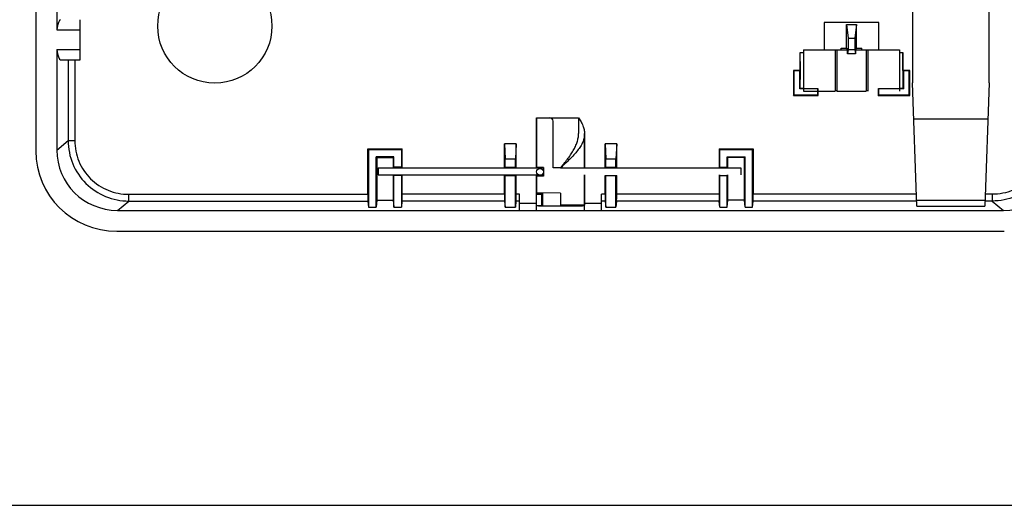
# Model space of a CAD drawing. Units: inches. Extents: x 0 to 34, y 6.8 to 16.8.
# Drawn here: x 23.4 to 29.1, y 6.8 to 9.6 of the extents above; entities that cross this region are included whole.
import ezdxf

# ---------------------------------------------------------------- set-up
doc = ezdxf.new("R2010")
doc.units = ezdxf.units.IN
doc.header["$LTSCALE"] = 1.87
doc.header["$MEASUREMENT"] = 0
doc.layers.get('0').update_dxf_attribs({"linetype": 'CONTINUOUS'})
doc.layers.add('02___PRT_ALL_AXES', color=7, linetype='CONTINUOUS')
doc.layers.add('AXES', color=7, linetype='CONTINUOUS')

msp = doc.modelspace()

# ---------------------------------------------------------------- linework, layer by layer
at = {"color": 7, "linetype": 'Continuous'}
for p, q in [((23.5189, 13.7397), (23.5189, 8.8555)), ((23.6397, 12.8631), (23.6397, 9.5507)), ((28.56, 10.169), (28.56, 9.2463)), ((29.0008, 9.2463), (29.0008, 9.7452)), ((23.7742, 9.3791), (23.7742, 9.6094)), ((28.367, 9.5927), (28.0521, 9.5927)), ((28.1802, 9.5816), (28.2389, 9.5816)), ((28.1802, 9.5816), (28.1899, 9.5025)), ((28.1802, 9.4452), (28.1802, 9.5816)), ((28.2389, 9.5816), (28.2292, 9.5025)), ((28.2389, 9.4452), (28.2389, 9.5816)), ((23.6397, 9.5507), (23.7742, 9.5507)), ((28.1899, 9.5025), (28.2292, 9.5025)), ((28.1899, 9.5025), (28.1899, 9.4383)), ((28.2292, 9.5025), (28.2292, 9.4383)), ((23.6397, 9.4379), (23.6397, 8.8598)), ((23.6397, 9.4379), (23.7742, 9.4379)), ((27.9143, 9.4205), (27.934, 9.4205)), ((27.9143, 9.3171), (27.9143, 9.4205)), ((27.934, 9.4352), (28.1151, 9.4352)), ((28.1151, 9.4352), (28.1151, 9.199)), ((28.1249, 9.4348), (28.1151, 9.4348)), ((28.1249, 9.4352), (28.1858, 9.4352)), ((28.1249, 9.4352), (28.1249, 9.199)), ((28.1505, 9.4452), (28.1802, 9.4452)), ((28.1505, 9.4352), (28.1505, 9.4452)), ((28.1802, 9.4452), (28.1845, 9.4431)), ((28.1899, 9.4383), (28.1871, 9.4126)), ((28.232, 9.4126), (28.1871, 9.4126)), ((28.1899, 9.4383), (28.2292, 9.4383)), ((28.2292, 9.4383), (28.232, 9.4126)), ((28.2333, 9.4352), (28.2942, 9.4352)), ((28.2389, 9.4452), (28.2346, 9.4431)), ((28.2389, 9.4452), (28.2686, 9.4452)), ((28.2686, 9.4352), (28.2686, 9.4452)), ((28.2942, 9.4352), (28.2942, 9.199)), ((28.304, 9.4348), (28.2942, 9.4348)), ((28.304, 9.4352), (28.4851, 9.4352)), ((28.304, 9.4352), (28.304, 9.199)), ((28.4851, 9.4205), (28.5048, 9.4205)), ((28.5048, 9.3171), (28.5048, 9.4205)), ((23.7046, 9.3791), (23.7046, 8.9137)), ((23.7431, 9.3791), (23.7431, 8.9137)), ((27.9143, 9.3171), (27.8749, 9.3171)), ((27.8749, 9.3171), (27.8776, 9.3144)), ((27.8749, 9.3171), (27.8749, 9.1743)), ((27.9115, 9.3144), (27.8776, 9.3144)), ((27.8776, 9.3144), (27.8776, 9.1771)), ((27.9143, 9.3171), (27.9115, 9.3144)), ((27.9115, 9.2109), (27.9115, 9.3144)), ((28.5442, 9.3171), (28.5048, 9.3171)), ((28.5048, 9.3171), (28.5076, 9.3144)), ((28.5414, 9.3144), (28.5076, 9.3144)), ((28.5076, 9.3144), (28.5076, 9.2109)), ((28.5442, 9.3171), (28.5414, 9.3144)), ((28.5414, 9.1771), (28.5414, 9.3144)), ((28.5442, 9.1743), (28.5442, 9.3171)), ((28.5848, 8.5377), (28.56, 9.2463)), ((29.0008, 9.2463), (28.976, 8.5377)), ((27.8749, 9.1743), (27.8776, 9.1771)), ((27.8749, 9.1743), (28.0177, 9.1743)), ((27.8776, 9.1771), (28.0149, 9.1771)), ((27.9143, 9.2137), (27.9115, 9.2109)), ((28.0149, 9.2109), (27.9115, 9.2109)), ((27.934, 9.2137), (27.9143, 9.2137)), ((27.934, 9.199), (28.1151, 9.199)), ((28.0177, 9.2137), (28.0149, 9.2109)), ((28.0149, 9.1771), (28.0149, 9.2109)), ((28.0177, 9.1743), (28.0149, 9.1771)), ((28.0177, 9.1743), (28.0177, 9.2137)), ((28.1249, 9.1994), (28.1151, 9.1994)), ((28.1249, 9.199), (28.2942, 9.199)), ((28.304, 9.1994), (28.2942, 9.1994)), ((28.362, 9.2137), (28.3648, 9.2109)), ((28.362, 9.2137), (28.362, 9.1743)), ((28.362, 9.1743), (28.3648, 9.1771)), ((28.362, 9.1743), (28.5442, 9.1743)), ((28.5076, 9.2109), (28.3648, 9.2109)), ((28.3648, 9.2109), (28.3648, 9.1771)), ((28.3648, 9.1771), (28.5414, 9.1771)), ((28.5048, 9.2137), (28.4851, 9.2137)), ((28.5048, 9.2137), (28.5076, 9.2109)), ((28.5442, 9.1743), (28.5414, 9.1771)), ((26.3985, 9.0452), (26.6397, 9.0452)), ((26.3985, 8.7602), (26.3985, 9.0452)), ((26.493, 8.757), (26.493, 9.0255)), ((26.6397, 9.0452), (26.6397, 8.9546)), ((28.5673, 9.0383), (28.9935, 9.0383)), ((26.6741, 8.7574), (26.6741, 8.9546)), ((23.6397, 8.8598), (23.7046, 8.9137)), ((23.7046, 8.9137), (23.7431, 8.9137)), ((26.2804, 8.8952), (26.2135, 8.8952)), ((26.2135, 8.8952), (26.2176, 8.8092)), ((26.2135, 8.7613), (26.2135, 8.8952)), ((26.2804, 8.8952), (26.2763, 8.8092)), ((26.2804, 8.7613), (26.2804, 8.8952)), ((26.8591, 8.8952), (26.7922, 8.8952)), ((26.7922, 8.8952), (26.7963, 8.8092)), ((26.7922, 8.7613), (26.7922, 8.8952)), ((26.8591, 8.8952), (26.855, 8.8092)), ((26.8591, 8.7613), (26.8591, 8.8952)), ((25.428, 8.8676), (25.6249, 8.8676)), ((25.428, 8.8676), (25.4322, 8.8635)), ((25.428, 8.6054), (25.428, 8.8676)), ((25.4322, 8.8635), (25.6208, 8.8635)), ((25.4322, 8.8635), (25.4322, 8.5307)), ((25.6249, 8.8676), (25.6208, 8.8635)), ((25.6208, 8.8635), (25.6208, 8.7613)), ((25.6249, 8.7574), (25.6249, 8.8676)), ((27.4477, 8.8676), (27.6446, 8.8676)), ((27.4519, 8.8635), (27.4477, 8.8676)), ((27.4477, 8.8676), (27.4477, 8.7574)), ((27.4519, 8.8635), (27.6405, 8.8635)), ((27.4519, 8.7613), (27.4519, 8.8635)), ((27.6405, 8.8635), (27.6446, 8.8676)), ((27.6405, 8.5307), (27.6405, 8.8635)), ((27.6446, 8.8676), (27.6446, 8.6054)), ((25.5778, 8.8206), (25.4751, 8.8206)), ((25.4751, 8.8206), (25.4792, 8.8165)), ((25.4751, 8.5307), (25.4751, 8.8206)), ((25.4792, 8.8165), (25.5737, 8.8165)), ((25.4792, 8.8165), (25.4792, 8.5724)), ((25.5778, 8.8206), (25.5737, 8.8165)), ((25.5737, 8.8165), (25.5737, 8.7574)), ((25.5778, 8.7613), (25.5778, 8.8206)), ((26.2176, 8.8092), (26.2763, 8.8092)), ((26.2176, 8.7613), (26.2176, 8.8092)), ((26.2763, 8.7613), (26.2763, 8.8092)), ((26.7963, 8.8092), (26.855, 8.8092)), ((26.7963, 8.7613), (26.7963, 8.8092)), ((26.855, 8.7613), (26.855, 8.8092)), ((27.4948, 8.8206), (27.5975, 8.8206)), ((27.4989, 8.8165), (27.4948, 8.8206)), ((27.4948, 8.7613), (27.4948, 8.8206)), ((27.5934, 8.8165), (27.4989, 8.8165)), ((27.4989, 8.7574), (27.4989, 8.8165)), ((27.5934, 8.8165), (27.5975, 8.8206)), ((27.5934, 8.5724), (27.5934, 8.8165)), ((27.5975, 8.5307), (27.5975, 8.8206)), ((25.6208, 8.7613), (25.5778, 8.7613)), ((26.2135, 8.7613), (26.2804, 8.7613)), ((26.4379, 8.7595), (26.3985, 8.7602)), ((26.4379, 8.7595), (26.4379, 8.7088)), ((26.5363, 8.7578), (26.493, 8.757)), ((26.7922, 8.7613), (26.8591, 8.7613)), ((27.4519, 8.7613), (27.4948, 8.7613)), ((25.5737, 8.718), (25.5737, 8.5724)), ((25.6208, 8.7141), (25.5778, 8.7141)), ((25.5778, 8.5307), (25.5778, 8.7141)), ((25.6208, 8.7141), (25.6208, 8.5307)), ((25.6249, 8.6054), (25.6249, 8.718)), ((26.2135, 8.7141), (26.2804, 8.7141)), ((26.2135, 8.6054), (26.2135, 8.7141)), ((26.2176, 8.5307), (26.2176, 8.7141)), ((26.2763, 8.5307), (26.2763, 8.7141)), ((26.2804, 8.6054), (26.2804, 8.7141)), ((26.3985, 8.7141), (26.4379, 8.7141)), ((26.3985, 8.513), (26.3985, 8.7141)), ((26.4379, 8.7088), (26.3985, 8.7081)), ((26.4343, 8.7088), (26.4343, 8.7141)), ((26.6741, 8.513), (26.6741, 8.718)), ((26.7922, 8.7141), (26.8591, 8.7141)), ((26.7922, 8.6054), (26.7922, 8.7141)), ((26.7963, 8.5307), (26.7963, 8.7141)), ((26.855, 8.5307), (26.855, 8.7141)), ((26.8591, 8.6054), (26.8591, 8.7141)), ((27.4477, 8.718), (27.4477, 8.6054)), ((27.4519, 8.7141), (27.4948, 8.7141)), ((27.4519, 8.5307), (27.4519, 8.7141)), ((27.4948, 8.5307), (27.4948, 8.7141)), ((27.4989, 8.5724), (27.4989, 8.718)), ((26.5363, 8.6121), (26.3985, 8.6145)), ((26.3985, 8.6075), (26.433, 8.6075)), ((26.433, 8.6121), (26.433, 8.54)), ((26.5363, 8.6121), (26.5363, 8.5432)), ((23.9889, 8.513), (24.0535, 8.5666)), ((24.0535, 8.6054), (25.428, 8.6054)), ((24.0535, 8.5666), (24.0535, 8.6054)), ((24.0535, 8.5666), (25.4286, 8.5666)), ((25.4286, 8.5666), (25.4322, 8.5307)), ((25.4792, 8.5724), (25.4751, 8.5307)), ((25.4792, 8.5724), (25.5737, 8.5724)), ((25.5737, 8.5724), (25.5778, 8.5307)), ((25.6243, 8.5666), (25.6208, 8.5307)), ((26.214, 8.5666), (25.6243, 8.5666)), ((26.2135, 8.6054), (25.6249, 8.6054)), ((26.214, 8.5666), (26.2176, 8.5307)), ((26.2798, 8.5666), (26.2763, 8.5307)), ((26.3001, 8.5666), (26.2798, 8.5666)), ((26.3001, 8.6054), (26.2804, 8.6054)), ((26.3001, 8.513), (26.3001, 8.6054)), ((26.3985, 8.5524), (26.3001, 8.5524)), ((26.3985, 8.6058), (26.428, 8.6058)), ((26.428, 8.5406), (26.428, 8.6058)), ((26.7725, 8.5524), (26.6741, 8.5524)), ((26.7922, 8.6054), (26.7725, 8.6054)), ((26.7725, 8.513), (26.7725, 8.6054)), ((26.7928, 8.5666), (26.7725, 8.5666)), ((26.7928, 8.5666), (26.7963, 8.5307)), ((26.8586, 8.5666), (26.855, 8.5307)), ((27.4483, 8.5666), (26.8586, 8.5666)), ((27.4477, 8.6054), (26.8591, 8.6054)), ((27.4519, 8.5307), (27.4483, 8.5666)), ((27.4948, 8.5307), (27.4989, 8.5724)), ((27.5934, 8.5724), (27.4989, 8.5724)), ((27.5975, 8.5307), (27.5934, 8.5724)), ((27.6405, 8.5307), (27.644, 8.5666)), ((28.5838, 8.5666), (27.644, 8.5666)), ((28.5824, 8.6054), (27.6446, 8.6054)), ((28.5836, 8.5724), (28.9773, 8.5724)), ((29.0191, 8.5666), (28.9771, 8.5666)), ((29.0191, 8.6054), (28.9784, 8.6054)), ((29.0191, 8.6054), (29.0191, 8.5666)), ((29.0191, 8.5666), (29.0838, 8.513)), ((23.9889, 8.513), (29.0838, 8.513)), ((25.4322, 8.5307), (25.4751, 8.5307)), ((25.5778, 8.5307), (25.6208, 8.5307)), ((26.2176, 8.5307), (26.2763, 8.5307)), ((26.3985, 8.5406), (26.428, 8.5406)), ((26.6741, 8.5432), (26.5363, 8.5432)), ((26.6446, 8.5406), (26.6446, 8.5432)), ((26.6741, 8.5406), (26.6446, 8.5406)), ((26.7963, 8.5307), (26.855, 8.5307)), ((27.4519, 8.5307), (27.4948, 8.5307)), ((27.5975, 8.5307), (27.6405, 8.5307)), ((28.5848, 8.5377), (28.976, 8.5377)), ((23.9845, 8.3931), (29.0881, 8.3931)), ((0, 6.8166), (34, 6.8166))]:
    msp.add_line(p, q, dxfattribs=at)
msp.add_circle((24.5481, 9.573), 0.3285, dxfattribs=at)
msp.add_arc((26.4733, 9.0255), 0.0197, 0, 90, dxfattribs=at)
for centre, major_axis, ratio, start_param, end_param in [((23.661, 9.4943), (0, 0.1152), 0.212557, 0.000226, 1.058854), ((23.661, 9.4943), (0, 0.1152), 0.212557, -4.200447, -3.141815), ((27.9132, 9.3171), (0, 0.1201), 0.017455, -2.608503, -0.53309), ((28.1845, 9.334), (0, 0.1091), 0.034921, -0.766199, 0), ((28.2346, 9.334), (0, 0.1091), 0.034921, 0, 0.766199), ((28.5059, 9.3171), (0, 0.1201), 0.017455, 0.53309, 2.608503), ((24.0019, 8.8728), (-0.3772, -0.3129), 0.963916, -0.674509, 0.860176), ((24.0019, 8.8728), (-0.2829, -0.2347), 0.963916, -0.674509, 0.860176), ((29.0707, 8.8728), (-0.2829, 0.2347), 0.963916, 2.281417, 3.816101), ((25.5773, 8.7377), (0, 0.0236), 0.017455, 0, 0.557545), ((25.6213, 8.7377), (0, 0.0236), 0.017455, -0.557545, 0), ((27.4513, 8.7377), (0, 0.0236), 0.017455, 0, 0.557545), ((27.4954, 8.7377), (0, 0.0236), 0.017455, -0.557545, 0), ((25.5773, 8.7377), (0, 0.0236), 0.017455, -3.699137, -3.141593), ((25.6213, 8.7377), (0, 0.0236), 0.017455, -3.141593, -2.584048), ((27.4513, 8.7377), (0, 0.0236), 0.017455, -3.699137, -3.141593), ((27.4954, 8.7377), (0, 0.0236), 0.017455, -3.141593, -2.584048), ((25.4287, 8.6054), (0, 0.0394), 0.017455, -4.712389, -3.316126), ((25.6242, 8.6054), (0, 0.0394), 0.017455, -2.96706, -1.570796), ((26.2142, 8.6054), (0, 0.0394), 0.017455, -4.712389, -3.316126), ((26.2797, 8.6054), (0, 0.0394), 0.017455, -2.96706, -1.570796), ((26.5363, 8.6058), (0.1083, 0), 0.017455, 2.84956, 3.141593), ((26.7929, 8.6054), (0, 0.0394), 0.017455, -4.712389, -3.316126), ((26.8585, 8.6054), (0, 0.0394), 0.017455, -2.96706, -1.570796), ((27.4484, 8.6054), (0, 0.0394), 0.017455, -4.712389, -3.316126), ((27.6439, 8.6054), (0, 0.0394), 0.017455, -2.96706, -1.570796), ((26.5363, 8.5406), (0.1378, 0), 0.017455, 3.141593, 6.283185)]:
    msp.add_ellipse(centre, major_axis=major_axis, ratio=ratio, start_param=start_param, end_param=end_param, dxfattribs=at)
for points, knots in [([(26.6397, 9.0452), (26.645, 9.0379), (26.6545, 9.0234), (26.6656, 9.0006), (26.6725, 8.9777), (26.6741, 8.9622), (26.6741, 8.9546)], [0, 0, 0, 0, 0.02698612, 0.05208901, 0.07568448, 0.098433, 0.098433, 0.098433, 0.098433]), ([(26.5363, 8.7578), (26.5497, 8.774), (26.5696, 8.7981), (26.5937, 8.8311), (26.6095, 8.8556), (26.6225, 8.8802), (26.6322, 8.9049), (26.6383, 8.9297), (26.6397, 8.9464), (26.6397, 8.9546)], [0, 0, 0, 0, 0.063135, 0.0935437, 0.122711, 0.1504716, 0.1768663, 0.2021656, 0.2268518, 0.2268518, 0.2268518, 0.2268518]), ([(26.6741, 8.9546), (26.6741, 8.9464), (26.6722, 8.9295), (26.6641, 8.9045), (26.651, 8.8798), (26.6337, 8.8553), (26.6127, 8.8309), (26.5804, 8.7978), (26.5541, 8.774), (26.5363, 8.7578)], [0, 0, 0, 0, 0.0247487, 0.050574, 0.0782802, 0.1082656, 0.1405375, 0.174787, 0.2469151, 0.2469151, 0.2469151, 0.2469151]), ([(23.7046, 8.9137), (23.7048, 8.8684), (23.7228, 8.7769), (23.8005, 8.6613), (23.9168, 8.5845), (24.0083, 8.5668), (24.0535, 8.5666)], [0, 0, 0, 0, 0.1358176, 0.2716102, 0.4074087, 0.5432401, 0.5432401, 0.5432401, 0.5432401]), ([(23.7431, 8.9137), (23.7431, 8.8734), (23.7589, 8.7919), (23.828, 8.6888), (23.9317, 8.6208), (24.0132, 8.6054), (24.0535, 8.6054)], [0, 0, 0, 0, 0.1208946, 0.2417511, 0.3626187, 0.4835388, 0.4835388, 0.4835388, 0.4835388]), ([(29.368, 8.9137), (29.3678, 8.8684), (29.3498, 8.7769), (29.2721, 8.6613), (29.1558, 8.5845), (29.0644, 8.5668), (29.0191, 8.5666)], [0, 0, 0, 0, 0.1358178, 0.2716106, 0.4074093, 0.5432408, 0.5432408, 0.5432408, 0.5432408]), ([(29.3295, 8.9137), (29.3295, 8.8734), (29.3137, 8.7919), (29.2447, 8.6888), (29.1409, 8.6208), (29.0594, 8.6054), (29.0191, 8.6054)], [0, 0, 0, 0, 0.1208943, 0.2417508, 0.3626185, 0.4835387, 0.4835387, 0.4835387, 0.4835387])]:
    msp.add_open_spline(points, degree=3, knots=knots, dxfattribs=at)
at = {"layer": '02___PRT_ALL_AXES', "color": 7, "linetype": 'Continuous'}
for p, q in [((28.0521, 9.5927), (28.0521, 9.4352)), ((28.367, 9.4352), (28.367, 9.5927)), ((23.661, 9.3791), (23.7742, 9.3791)), ((26.3985, 9.0452), (26.3985, 8.7602)), ((26.6741, 8.9546), (26.6741, 8.7574)), ((25.4871, 8.7574), (26.4379, 8.7574)), ((25.4871, 8.7574), (25.4871, 8.718)), ((26.5363, 8.7574), (27.5737, 8.7574)), ((27.5737, 8.7574), (27.5737, 8.718)), ((25.4871, 8.718), (26.4073, 8.718)), ((26.3985, 8.7081), (26.3985, 8.6145)), ((26.4292, 8.718), (26.4379, 8.718)), ((26.6741, 8.718), (26.6741, 8.5432)), ((26.433, 8.6139), (26.433, 8.54)), ((26.6397, 8.5432), (26.6397, 8.54))]:
    msp.add_line(p, q, dxfattribs=at)
msp.add_circle((26.4182, 8.7342), 0.0197, dxfattribs=at)
at = {"layer": 'AXES', "color": 7, "linetype": 'Continuous'}
for p, q in [((27.934, 9.4352), (28.1151, 9.4352)), ((27.934, 9.4352), (27.934, 9.199)), ((28.1249, 9.4352), (28.1858, 9.4352)), ((28.2333, 9.4352), (28.2942, 9.4352)), ((28.304, 9.4352), (28.4851, 9.4352)), ((28.4851, 9.4352), (28.4851, 9.199)), ((27.934, 9.199), (28.1151, 9.199)), ((28.1249, 9.199), (28.2942, 9.199))]:
    msp.add_line(p, q, dxfattribs=at)

doc.saveas('drawing.dxf')
